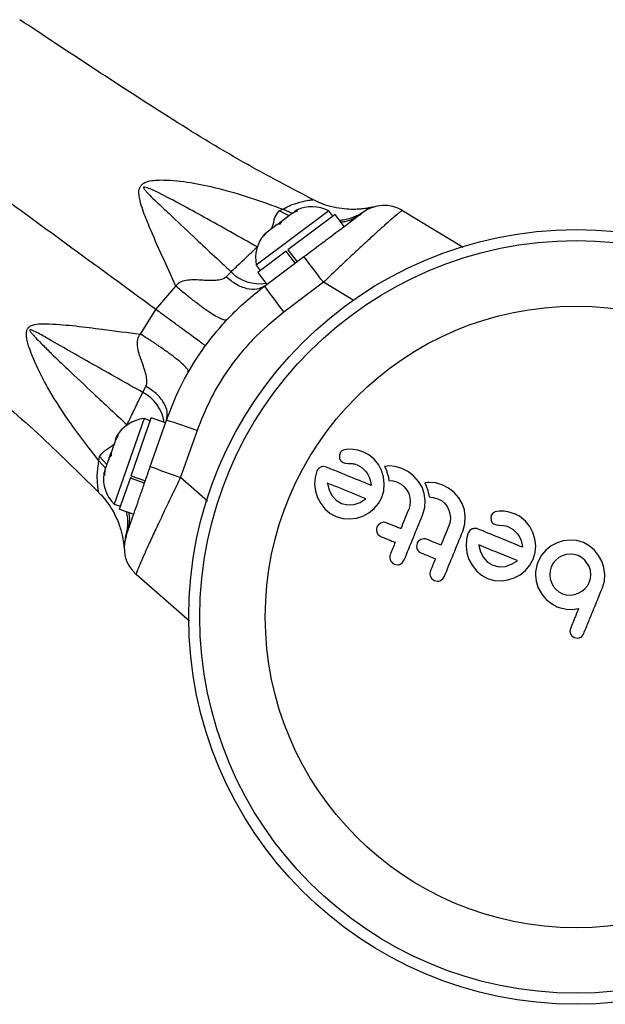
# Model space of a CAD drawing. Units: millimetres. Extents: x -571 to 76, y -416 to 78.
# Drawn here: x -397 to -393, y -276 to -269 of the extents above; entities that cross this region are included whole.
import ezdxf

# ---------------------------------------------------------------- set-up
doc = ezdxf.new("R2010")
doc.units = ezdxf.units.MM
doc.layers.add('CONTOUR', color=7, linetype='Continuous')

msp = doc.modelspace()

# ---------------------------------------------------------------- linework, layer by layer
at = {"layer": 'CONTOUR'}
for p, q in [((-395.4287, -270.6503), (-395.4284, -270.6503)), ((-394.9911, -270.6995), (-394.9885, -270.6987)), ((-395.3151, -270.7292), (-395.8256, -271.1112)), ((-395.6651, -270.7298), (-395.6387, -270.7171)), ((-395.5952, -270.7631), (-395.6651, -270.7298)), ((-395.5712, -270.7452), (-395.6484, -270.8029)), ((-395.5714, -270.7481), (-395.6387, -270.7171)), ((-395.2694, -270.7536), (-395.6024, -271.0027)), ((-395.5359, -270.7296), (-395.5712, -270.7452)), ((-395.5712, -270.7452), (-395.5541, -270.7324)), ((-395.542, -270.7233), (-395.5541, -270.7324)), ((-395.5541, -270.7324), (-395.5359, -270.7296)), ((-395.287, -270.7667), (-395.3151, -270.7292)), ((-395.2059, -270.8383), (-395.2694, -270.7536)), ((-394.796, -270.7269), (-394.3693, -270.9852)), ((-395.6785, -270.8255), (-395.7488, -270.8781)), ((-395.6785, -270.8255), (-395.6478, -270.8025)), ((-395.6603, -270.8227), (-395.6785, -270.8255)), ((-395.6484, -270.8029), (-395.6603, -270.8227)), ((-395.7488, -270.8781), (-395.7738, -270.9076)), ((-395.7738, -270.9076), (-395.7618, -270.8879)), ((-395.7488, -270.8781), (-395.7618, -270.8879)), ((-395.6163, -271.0132), (-395.8151, -271.1619)), ((-395.6163, -271.0132), (-395.6115, -271.0096)), ((-395.5529, -271.098), (-395.6163, -271.0132)), ((-395.6024, -271.0027), (-395.5389, -271.0875)), ((-395.8256, -271.1112), (-395.7975, -271.1488)), ((-395.7676, -271.2587), (-395.4903, -271.0511)), ((-396.0389, -271.1931), (-396.0036, -271.1579)), ((-395.8151, -271.1619), (-395.7516, -271.2467)), ((-395.3534, -271.2321), (-395.6326, -271.4423)), ((-395.1425, -271.3589), (-395.3534, -271.2321)), ((-396.5325, -271.4236), (-396.3916, -271.2591)), ((-396.6418, -271.5966), (-396.5325, -271.4236)), ((-396.6253, -272.0074), (-396.6028, -271.9634)), ((-396.6163, -272.192), (-396.8259, -272.7942)), ((-396.7068, -272.5947), (-396.5648, -272.1867)), ((-396.572, -272.2074), (-396.6163, -272.192)), ((-396.5721, -272.5298), (-396.4582, -272.2026)), ((-396.4648, -272.2215), (-396.5648, -272.1867)), ((-396.2424, -272.2757), (-396.3582, -272.6054)), ((-396.8179, -272.3435), (-396.8487, -272.4318)), ((-396.7974, -272.3107), (-396.8179, -272.3435)), ((-396.8179, -272.3435), (-396.8115, -272.325)), ((-396.8115, -272.325), (-396.7974, -272.3107)), ((-396.8077, -272.314), (-396.8115, -272.325)), ((-396.8611, -272.4674), (-396.8486, -272.4315)), ((-396.8487, -272.4318), (-396.8469, -272.4531)), ((-395.1815, -272.4078), (-395.2119, -272.414)), ((-395.1455, -272.4085), (-395.1815, -272.4078)), ((-395.1118, -272.4147), (-395.1455, -272.4085)), ((-395.0764, -272.4259), (-395.1118, -272.4147)), ((-395.0332, -272.4472), (-395.0764, -272.4259)), ((-396.9338, -272.4888), (-396.9297, -272.4596)), ((-396.8844, -272.5434), (-396.9338, -272.4888)), ((-396.8778, -272.5154), (-396.9297, -272.4596)), ((-396.8611, -272.4674), (-396.8911, -272.5536)), ((-396.8469, -272.4531), (-396.8611, -272.4674)), ((-395.2402, -272.4515), (-395.2388, -272.4724)), ((-395.2149, -272.5007), (-395.2007, -272.505)), ((-395.2007, -272.505), (-395.1781, -272.5071)), ((-394.9959, -272.4777), (-395.0332, -272.4472)), ((-394.9656, -272.5156), (-394.9959, -272.4777)), ((-396.8911, -272.5536), (-396.897, -272.5708)), ((-396.8953, -272.5921), (-396.897, -272.5708)), ((-396.8911, -272.5536), (-396.8953, -272.5921)), ((-395.3989, -272.5605), (-395.412, -272.6061)), ((-395.3305, -272.5341), (-395.3516, -272.5292)), ((-395.1781, -272.5071), (-395.1505, -272.5087)), ((-395.1505, -272.5087), (-395.1426, -272.5095)), ((-395.1426, -272.5095), (-395.1336, -272.5114)), ((-395.1336, -272.5114), (-395.1249, -272.514)), ((-395.1249, -272.514), (-395.115, -272.5177)), ((-395.115, -272.5177), (-395.0829, -272.5364)), ((-395.0829, -272.5364), (-395.0521, -272.5673)), ((-395.0521, -272.5673), (-395.0399, -272.5859)), ((-394.9436, -272.5573), (-394.9656, -272.5156)), ((-394.9297, -272.6026), (-394.9436, -272.5573)), ((-394.9049, -272.5261), (-394.9225, -272.5283)), ((-394.9225, -272.5283), (-394.9143, -272.5462)), ((-394.9143, -272.5462), (-394.9093, -272.558)), ((-394.9093, -272.558), (-394.9053, -272.5687)), ((-394.9053, -272.5687), (-394.9009, -272.5824)), ((-394.8915, -272.5253), (-394.9049, -272.5261)), ((-394.8468, -272.5291), (-394.8915, -272.5253)), ((-394.8003, -272.5429), (-394.8468, -272.5291)), ((-394.7544, -272.5666), (-394.8003, -272.5429)), ((-394.7152, -272.5968), (-394.7544, -272.5666)), ((-396.7888, -272.8304), (-396.7124, -272.6109)), ((-396.7101, -272.6043), (-396.7124, -272.6109)), ((-396.6124, -272.6457), (-396.7124, -272.6109)), ((-396.7068, -272.5947), (-396.6068, -272.6295)), ((-396.3582, -272.6054), (-396.169, -272.772)), ((-395.412, -272.6061), (-395.415, -272.6545)), ((-395.0399, -272.5859), (-395.0296, -272.6086)), ((-395.0296, -272.6086), (-395.0225, -272.6327)), ((-395.0225, -272.6327), (-395.0173, -272.662)), ((-394.9243, -272.6511), (-394.9297, -272.6026)), ((-394.9009, -272.5824), (-394.8973, -272.5959)), ((-394.8973, -272.5959), (-394.8941, -272.6119)), ((-394.8941, -272.6119), (-394.8919, -272.628)), ((-394.8919, -272.628), (-394.8624, -272.6308)), ((-394.8624, -272.6308), (-394.8314, -272.6401)), ((-394.8314, -272.6401), (-394.8052, -272.6542)), ((-394.6824, -272.6337), (-394.7152, -272.5968)), ((-394.6587, -272.6742), (-394.6824, -272.6337)), ((-394.6221, -272.6416), (-394.6396, -272.6439)), ((-394.6396, -272.6439), (-394.6314, -272.6617)), ((-394.6087, -272.6408), (-394.6221, -272.6416)), ((-394.5639, -272.6447), (-394.6087, -272.6408)), ((-394.5174, -272.6585), (-394.5639, -272.6447)), ((-395.415, -272.6545), (-395.4087, -272.7026)), ((-395.4087, -272.7026), (-395.3945, -272.7477)), ((-395.3257, -272.6458), (-395.3254, -272.6493)), ((-395.3254, -272.6493), (-395.3136, -272.6938)), ((-395.3136, -272.6938), (-395.293, -272.7337)), ((-394.9423, -272.747), (-394.9282, -272.6994)), ((-394.9282, -272.6994), (-394.9243, -272.6511)), ((-394.8052, -272.6542), (-394.7833, -272.6728)), ((-394.7833, -272.6728), (-394.7654, -272.6955)), ((-394.7654, -272.6955), (-394.7525, -272.7202)), ((-394.6435, -272.7187), (-394.6587, -272.6742)), ((-394.6314, -272.6617), (-394.6265, -272.6736)), ((-394.6265, -272.6736), (-394.6224, -272.6843)), ((-394.6224, -272.6843), (-394.618, -272.698)), ((-394.618, -272.698), (-394.6144, -272.7115)), ((-394.6144, -272.7115), (-394.6112, -272.7275)), ((-394.4715, -272.6822), (-394.5174, -272.6585)), ((-394.4323, -272.7123), (-394.4715, -272.6822)), ((-394.3995, -272.7492), (-394.4323, -272.7123)), ((-395.3945, -272.7477), (-395.3723, -272.7895)), ((-395.293, -272.7337), (-395.2634, -272.7665)), ((-395.2634, -272.7665), (-395.2258, -272.7889)), ((-395.1372, -272.7968), (-395.0949, -272.7823)), ((-395.0949, -272.7823), (-395.0583, -272.7595)), ((-395.0583, -272.7595), (-395.0555, -272.7571)), ((-394.9647, -272.789), (-394.9423, -272.747)), ((-394.7525, -272.7202), (-394.7446, -272.7469)), ((-394.7446, -272.7469), (-394.7418, -272.7752)), ((-394.7418, -272.7752), (-394.7445, -272.8034)), ((-394.6367, -272.768), (-394.6435, -272.7187)), ((-394.6399, -272.8177), (-394.6367, -272.768)), ((-394.6112, -272.7275), (-394.6091, -272.7436)), ((-394.6091, -272.7436), (-394.5796, -272.7463)), ((-394.5796, -272.7463), (-394.5485, -272.7557)), ((-394.5485, -272.7557), (-394.5223, -272.7697)), ((-394.5223, -272.7697), (-394.5004, -272.7884)), ((-394.3759, -272.7898), (-394.3995, -272.7492)), ((-396.8259, -272.7942), (-396.7816, -272.8096)), ((-396.7888, -272.8304), (-396.6888, -272.8652)), ((-395.3723, -272.7895), (-395.3423, -272.8278)), ((-395.3423, -272.8278), (-395.3056, -272.8595)), ((-395.2258, -272.7889), (-395.1814, -272.7997)), ((-395.1814, -272.7997), (-395.1372, -272.7968)), ((-395.0333, -272.8561), (-394.9957, -272.8258)), ((-394.9957, -272.8258), (-394.9647, -272.789)), ((-394.7445, -272.8034), (-394.7527, -272.8311)), ((-394.6549, -272.871), (-394.6399, -272.8177)), ((-394.5004, -272.7884), (-394.4826, -272.811)), ((-394.4826, -272.811), (-394.4697, -272.8357)), ((-394.4697, -272.8357), (-394.4618, -272.8625)), ((-394.3606, -272.8343), (-394.3759, -272.7898)), ((-394.3538, -272.8836), (-394.3606, -272.8343)), ((-394.1155, -272.8434), (-394.1458, -272.8495)), ((-394.0794, -272.844), (-394.1155, -272.8434)), ((-394.0458, -272.8503), (-394.0794, -272.844)), ((-394.0103, -272.8614), (-394.0458, -272.8503)), ((-395.3056, -272.8595), (-395.2639, -272.8821)), ((-395.2639, -272.8821), (-395.2164, -272.8958)), ((-395.2164, -272.8958), (-395.1685, -272.8988)), ((-395.1685, -272.8988), (-395.1206, -272.8924)), ((-395.1206, -272.8924), (-395.0752, -272.8782)), ((-395.0752, -272.8782), (-395.0333, -272.8561)), ((-394.9288, -272.9221), (-394.9489, -272.9271)), ((-394.4616, -272.919), (-394.4699, -272.9466)), ((-394.4618, -272.8625), (-394.459, -272.8907)), ((-394.459, -272.8907), (-394.4616, -272.919)), ((-394.3571, -272.9332), (-394.3538, -272.8836)), ((-394.1694, -272.8702), (-394.1741, -272.8871)), ((-394.1741, -272.8871), (-394.1727, -272.9079)), ((-394.1594, -272.8574), (-394.1694, -272.8702)), ((-393.8995, -272.9512), (-393.9298, -272.9133)), ((-394.9766, -272.9549), (-394.9803, -272.9736)), ((-394.9803, -272.9736), (-394.977, -272.9933)), ((-394.9489, -272.9271), (-394.966, -272.939)), ((-394.372, -272.9866), (-394.3571, -272.9332)), ((-394.3054, -272.9687), (-394.3223, -272.9802)), ((-394.1488, -272.9363), (-394.1346, -272.9406)), ((-394.1346, -272.9406), (-394.112, -272.9427)), ((-394.112, -272.9427), (-394.0844, -272.9442)), ((-394.0844, -272.9442), (-394.0691, -272.9466)), ((-394.0691, -272.9466), (-394.0489, -272.9533)), ((-394.0489, -272.9533), (-394.0168, -272.972)), ((-394.0168, -272.972), (-393.986, -273.0029)), ((-393.8775, -272.9929), (-393.8995, -272.9512)), ((-394.666, -273.0427), (-394.6832, -273.0547)), ((-394.6459, -273.0377), (-394.666, -273.0427)), ((-394.3459, -273.0417), (-394.349, -273.09)), ((-394.3328, -272.996), (-394.3459, -273.0417)), ((-393.986, -273.0029), (-393.9739, -273.0214)), ((-393.9739, -273.0214), (-393.9636, -273.0442)), ((-393.9636, -273.0442), (-393.9564, -273.0682)), ((-393.8637, -273.0382), (-393.8775, -272.9929)), ((-393.8582, -273.0867), (-393.8637, -273.0382)), ((-393.6638, -273.0526), (-393.7082, -273.0664)), ((-393.6166, -273.0473), (-393.6638, -273.0526)), ((-393.5692, -273.0512), (-393.6166, -273.0473)), ((-393.5227, -273.0649), (-393.5692, -273.0512)), ((-394.6937, -273.0705), (-394.6975, -273.0891)), ((-394.6975, -273.0891), (-394.6942, -273.1089)), ((-394.349, -273.09), (-394.3427, -273.1382)), ((-394.2597, -273.0814), (-394.2593, -273.0848)), ((-394.2593, -273.0848), (-394.2475, -273.1295)), ((-394.2475, -273.1295), (-394.2269, -273.1693)), ((-393.9564, -273.0682), (-393.9513, -273.0976)), ((-393.8622, -273.135), (-393.8582, -273.0867)), ((-393.7864, -273.1182), (-393.8171, -273.1547)), ((-393.7491, -273.0883), (-393.7864, -273.1182)), ((-393.7082, -273.0664), (-393.7491, -273.0883)), ((-393.4809, -273.0874), (-393.5227, -273.0649)), ((-393.4448, -273.118), (-393.4809, -273.0874)), ((-393.4152, -273.1551), (-393.4448, -273.118)), ((-394.7958, -273.2055), (-394.7839, -273.187)), ((-394.3427, -273.1382), (-394.3284, -273.1833)), ((-394.3284, -273.1833), (-394.3062, -273.2251)), ((-394.2269, -273.1693), (-394.1973, -273.2021)), ((-394.0286, -273.2178), (-393.9922, -273.1951)), ((-393.9922, -273.1951), (-393.9894, -273.1927)), ((-393.9894, -273.1927), (-393.9888, -273.1921)), ((-393.8987, -273.2246), (-393.8762, -273.1826)), ((-393.8762, -273.1826), (-393.8622, -273.135)), ((-393.8404, -273.1983), (-393.8495, -273.2238)), ((-393.8171, -273.1547), (-393.8404, -273.1983)), ((-393.717, -273.1878), (-393.7352, -273.2096)), ((-393.6951, -273.1703), (-393.717, -273.1878)), ((-393.6708, -273.1573), (-393.6951, -273.1703)), ((-393.6446, -273.1491), (-393.6708, -273.1573)), ((-393.6161, -273.1459), (-393.6446, -273.1491)), ((-393.5874, -273.1482), (-393.6161, -273.1459)), ((-393.56, -273.1563), (-393.5874, -273.1482)), ((-393.5347, -273.1698), (-393.56, -273.1563)), ((-393.5131, -273.188), (-393.5347, -273.1698)), ((-393.482, -273.2344), (-393.5131, -273.188)), ((-393.3926, -273.1964), (-393.4152, -273.1551)), ((-393.3779, -273.2411), (-393.3926, -273.1964)), ((-394.853, -273.2175), (-394.832, -273.2215)), ((-394.3062, -273.2251), (-394.2762, -273.2633)), ((-394.2762, -273.2633), (-394.2395, -273.2951)), ((-394.1973, -273.2021), (-394.1598, -273.2245)), ((-394.1598, -273.2245), (-394.1154, -273.2353)), ((-394.1154, -273.2353), (-394.0711, -273.2324)), ((-394.0711, -273.2324), (-394.0286, -273.2178)), ((-393.9672, -273.2916), (-393.9296, -273.2614)), ((-393.9296, -273.2614), (-393.8987, -273.2246)), ((-393.8556, -273.2473), (-393.8593, -273.2712)), ((-393.8495, -273.2238), (-393.8556, -273.2473)), ((-393.7571, -273.2631), (-393.7595, -273.2918)), ((-393.749, -273.2357), (-393.7571, -273.2631)), ((-393.7352, -273.2096), (-393.749, -273.2357)), ((-393.4735, -273.2609), (-393.482, -273.2344)), ((-393.47, -273.2887), (-393.4735, -273.2609)), ((-393.3716, -273.2887), (-393.3779, -273.2411)), ((-396.296, -273.6177), (-396.6709, -273.2896)), ((-394.5701, -273.3331), (-394.5491, -273.3371)), ((-394.5293, -273.3328), (-394.5129, -273.321)), ((-394.5129, -273.321), (-394.5011, -273.3025)), ((-394.2395, -273.2951), (-394.1978, -273.3177)), ((-394.1978, -273.3177), (-394.1503, -273.3314)), ((-394.1503, -273.3314), (-394.1024, -273.3344)), ((-394.1024, -273.3344), (-394.0545, -273.328)), ((-394.0545, -273.328), (-394.0092, -273.3138)), ((-394.0092, -273.3138), (-393.9672, -273.2916)), ((-393.8593, -273.2712), (-393.8602, -273.2936)), ((-393.8602, -273.2936), (-393.8552, -273.3376)), ((-393.8552, -273.3376), (-393.8407, -273.3853)), ((-393.7595, -273.2918), (-393.7562, -273.3201)), ((-393.7562, -273.3201), (-393.7481, -273.3465)), ((-393.4806, -273.3453), (-393.4722, -273.3168)), ((-393.4722, -273.3168), (-393.47, -273.2887)), ((-393.3883, -273.383), (-393.3749, -273.3365)), ((-393.3749, -273.3365), (-393.3716, -273.2887)), ((-393.8407, -273.3853), (-393.8403, -273.3844)), ((-393.8403, -273.3844), (-393.8152, -273.4285)), ((-393.7481, -273.3465), (-393.7351, -273.3707)), ((-393.7351, -273.3707), (-393.717, -273.3929)), ((-393.717, -273.3929), (-393.6949, -273.4113)), ((-393.5335, -273.408), (-393.5115, -273.3903)), ((-393.5115, -273.3903), (-393.4934, -273.3689)), ((-393.4934, -273.3689), (-393.4806, -273.3453)), ((-393.8152, -273.4285), (-393.7845, -273.4648)), ((-393.7845, -273.4648), (-393.7475, -273.4946)), ((-393.6949, -273.4113), (-393.6697, -273.4247)), ((-393.6697, -273.4247), (-393.642, -273.4327)), ((-393.642, -273.4327), (-393.6138, -273.4345)), ((-393.6138, -273.4345), (-393.5857, -273.4306)), ((-393.5857, -273.4306), (-393.5586, -273.4217)), ((-393.5586, -273.4217), (-393.5335, -273.408)), ((-393.7475, -273.4946), (-393.7061, -273.5164)), ((-393.7061, -273.5164), (-393.6929, -273.5213)), ((-393.6929, -273.5213), (-393.6766, -273.526)), ((-393.6766, -273.526), (-393.6602, -273.5298)), ((-393.6602, -273.5298), (-393.6407, -273.5334)), ((-393.6407, -273.5334), (-393.6013, -273.5356)), ((-393.6013, -273.5356), (-393.556, -273.5299)), ((-393.6124, -273.6678), (-393.6171, -273.6888)), ((-393.6043, -273.7212), (-393.5867, -273.7327)), ((-393.5867, -273.7327), (-393.5656, -273.7371)), ((-393.5316, -273.7231), (-393.52, -273.7053))]:
    msp.add_line(p, q, dxfattribs=at)
for radius in [2.7279, 2.6499, 2.1889]:
    msp.add_circle((-393.5733, -273.5886), radius, dxfattribs=at)
for centre, radius, start, end in [((-395.4344, -270.9533), 0.2539, 61.98086, 115.06913), ((-394.9255, -270.9408), 0.25, 58.8102, 126.8102), ((-395.5769, -271.06), 0.2539, 138.55128, 191.63954), ((-404.6208, -278.101), 11.5355, 36.54539, 37.67236), ((-395.8033, -270.9615), 0.2805, 224.44336, 279.32256), ((-390.0714, -267.2134), 6.9864, 215.38167, 217.25043), ((-396.7518, -272.2573), 0.2801, 8.04541, 63.14646), ((-396.5899, -272.4446), 0.2539, 95.98086, 149.06913), ((-398.5894, -278.8561), 6.9864, 70.36997, 72.23874), ((-392.6169, -261.6935), 11.5355, 249.94805, 251.07502), ((-396.6483, -272.6126), 0.2539, 172.55128, 225.63954), ((-396.5063, -273.1014), 0.25, 160.8102, 228.8102)]:
    msp.add_arc(centre, radius, start, end, dxfattribs=at)
for points, knots in [([(-395.4279, -270.6494), (-395.6035, -270.5571), (-395.9605, -270.3696), (-396.6464, -269.9424), (-397.1543, -269.6059), (-397.4914, -269.3826)], [0, 0, 0, 0, 0.245454, 0.499261, 1, 1, 1, 1]), ([(-396.5325, -271.4236), (-396.6309, -271.3517), (-396.8278, -271.2076), (-397.1322, -270.985), (-397.4523, -270.7507), (-397.7858, -270.5067), (-398.018, -270.3368), (-398.134, -270.252)], [0, 0, 0, 0, 0.189717, 0.379876, 0.568513, 0.784509, 1, 1, 1, 1]), ([(-396.3916, -271.2591), (-396.4236, -271.189), (-396.4872, -271.0494), (-396.5673, -270.8707), (-396.6199, -270.7395), (-396.6434, -270.6649), (-396.6519, -270.6199), (-396.6526, -270.591), (-396.6492, -270.573), (-396.6446, -270.5612), (-396.6398, -270.553), (-396.6341, -270.546), (-396.6267, -270.5391), (-396.6124, -270.5294), (-396.5818, -270.518), (-396.5353, -270.5115), (-396.435, -270.5109), (-396.2886, -270.526), (-396.0844, -270.5704), (-395.8675, -270.6336), (-395.715, -270.6893), (-395.6387, -270.7171)], [0, 0, 0, 0, 0.129687, 0.258047, 0.327543, 0.366968, 0.390879, 0.406536, 0.417736, 0.423827, 0.429794, 0.435122, 0.440208, 0.448132, 0.466066, 0.496638, 0.527363, 0.6332, 0.739259, 0.869595, 1, 1, 1, 1]), ([(-395.8187, -270.9827), (-395.944, -270.9123), (-396.1736, -270.7833), (-396.4306, -270.6426), (-396.5703, -270.5738), (-396.6059, -270.5617), (-396.6146, -270.5608), (-396.6176, -270.5615), (-396.6187, -270.5625), (-396.6193, -270.5635), (-396.6195, -270.5647), (-396.6193, -270.5668), (-396.6175, -270.5714), (-396.6113, -270.5804), (-396.5973, -270.5966), (-396.5696, -270.6251), (-396.516, -270.6769), (-396.4124, -270.7741), (-396.2363, -270.9393), (-396.0913, -271.0756), (-396.0036, -271.1579)], [0, 0, 0, 0, 0.241576, 0.442843, 0.492504, 0.502773, 0.505848, 0.507307, 0.508125, 0.508624, 0.509637, 0.510302, 0.512598, 0.518491, 0.529429, 0.5495, 0.586595, 0.656832, 0.79246, 1, 1, 1, 1]), ([(-395.6387, -270.7171), (-395.6366, -270.7159), (-395.6016, -270.6956), (-395.5343, -270.6698), (-395.472, -270.6565), (-395.4399, -270.6514), (-395.4286, -270.6502), (-395.4287, -270.6503), (-395.4287, -270.6503)], [0, 0, 0, 0, 0.01827, 0.307211, 0.602775, 0.758311, 0.915412, 1, 1, 1, 1]), ([(-395.0046, -270.7024), (-395.005, -270.7025), (-395.0071, -270.703), (-395.0142, -270.7047), (-395.0256, -270.707), (-395.04, -270.7097), (-395.0585, -270.7126), (-395.0836, -270.7157), (-395.1173, -270.7182), (-395.165, -270.7188), (-395.2284, -270.7141), (-395.3003, -270.7), (-395.3691, -270.6783), (-395.4096, -270.6585), (-395.4283, -270.6493)], [0, 0, 0, 0, 0.028701, 0.137652, 0.215543, 0.267929, 0.310501, 0.356821, 0.417586, 0.495982, 0.614286, 0.75855, 0.888424, 1, 1, 1, 1]), ([(-395.0208, -270.7063), (-395.0194, -270.706), (-395.017, -270.7054), (-395.005, -270.703), (-394.9934, -270.6999), (-394.9885, -270.6987)], [0, 0, 0, 0, 0.438152, 0.763567, 1, 1, 1, 1]), ([(-395.7202, -270.8567), (-395.7182, -270.8523), (-395.7048, -270.8234), (-395.6987, -270.7734), (-395.6762, -270.7441), (-395.6651, -270.7298)], [0, 0, 0, 0, 0.083377, 0.551745, 1, 1, 1, 1]), ([(-395.4903, -271.0511), (-395.4505, -271.0213), (-395.3883, -270.9748), (-395.3086, -270.9152), (-395.232, -270.8578), (-395.1524, -270.7982), (-395.0877, -270.7498), (-395.0795, -270.7437), (-395.0753, -270.7406)], [0, 0, 0, 0, 0.189114, 0.29556, 0.401974, 0.602825, 0.801387, 1, 1, 1, 1]), ([(-394.796, -270.7269), (-394.7983, -270.7276), (-394.8029, -270.7291), (-394.8269, -270.7477), (-394.863, -270.7782), (-394.9109, -270.8203), (-394.9696, -270.8731), (-395.0379, -270.9356), (-395.1149, -271.0069), (-395.1953, -271.0821), (-395.2754, -271.1578), (-395.3274, -271.2073), (-395.3534, -271.2321)], [0, 0, 0, 0, 0.100988, 0.201974, 0.302612, 0.403257, 0.503988, 0.604732, 0.709778, 0.814839, 0.907417, 1, 1, 1, 1]), ([(-395.0619, -270.7312), (-395.1033, -270.756), (-395.158, -270.7886), (-395.2223, -270.7943), (-395.2378, -270.7957)], [0, 0, 0, 0, 0.758378, 1, 1, 1, 1]), ([(-395.0753, -270.7406), (-395.1152, -270.7688), (-395.1617, -270.8018), (-395.2193, -270.8086), (-395.2274, -270.8096)], [0, 0, 0, 0, 0.858081, 1, 1, 1, 1]), ([(-395.0418, -270.7159), (-395.0383, -270.714), (-395.028, -270.7084), (-395.0198, -270.7061), (-395.0206, -270.7062), (-395.0208, -270.7063)], [0, 0, 0, 0, 0.250434, 0.734583, 1, 1, 1, 1]), ([(-396.0036, -271.1579), (-395.9802, -271.1358), (-395.9329, -271.091), (-395.8681, -271.0296), (-395.8287, -270.9922), (-395.8187, -270.9827)], [0, 0, 0, 0, 0.420242, 0.852626, 1, 1, 1, 1]), ([(-398.7681, -271.1276), (-398.4532, -271.3813), (-397.9787, -271.7635), (-397.364, -272.2879), (-397.0771, -272.5714), (-396.9361, -272.7108)], [0, 0, 0, 0, 0.500727, 0.754542, 1, 1, 1, 1]), ([(-396.3916, -271.2591), (-396.3875, -271.2535), (-396.3793, -271.2424), (-396.3555, -271.2261), (-396.3004, -271.2105), (-396.2154, -271.2141), (-396.1306, -271.2194), (-396.076, -271.2125), (-396.0518, -271.2035), (-396.0432, -271.1965), (-396.0389, -271.1931)], [0, 0, 0, 0, 0.055109, 0.109179, 0.224948, 0.497984, 0.773247, 0.891581, 0.946148, 1, 1, 1, 1]), ([(-395.7676, -271.2587), (-395.7846, -271.2678), (-395.8194, -271.2866), (-395.8901, -271.281), (-395.9667, -271.251), (-396.0152, -271.2121), (-396.0389, -271.1931)], [0, 0, 0, 0, 0.24376, 0.5, 0.75624, 1, 1, 1, 1]), ([(-396.4582, -272.2026), (-396.4275, -272.1237), (-396.3654, -271.9644), (-396.2498, -271.769), (-396.1336, -271.61), (-396.0232, -271.4834), (-395.902, -271.3645), (-395.8124, -271.2939), (-395.7676, -271.2587)], [0, 0, 0, 0, 0.214012, 0.431576, 0.571648, 0.711719, 0.85586, 1, 1, 1, 1]), ([(-396.0302, -271.4941), (-396.0339, -271.496), (-396.0414, -271.5), (-396.0659, -271.4934), (-396.1007, -271.4769), (-396.1459, -271.4495), (-396.1997, -271.4124), (-396.2602, -271.3671), (-396.3244, -271.316), (-396.3695, -271.2778), (-396.3916, -271.2591)], [0, 0, 0, 0, 0.1196904, 0.2438188, 0.3710928, 0.5, 0.6289072, 0.7561812, 0.8803096, 1, 1, 1, 1]), ([(-396.1838, -271.6796), (-396.1849, -271.6787), (-396.1871, -271.677), (-396.2055, -271.6634), (-396.2357, -271.6412), (-396.2783, -271.6099), (-396.3315, -271.5709), (-396.3933, -271.5256), (-396.4605, -271.4764), (-396.5088, -271.441), (-396.5325, -271.4236)], [0, 0, 0, 0, 0.1195723, 0.2436787, 0.3710032, 0.5, 0.6289968, 0.7563213, 0.8804277, 1, 1, 1, 1]), ([(-395.6326, -271.4423), (-395.708, -271.5048), (-395.861, -271.6317), (-396.0305, -271.848), (-396.1594, -272.0644), (-396.2146, -272.2049), (-396.2424, -272.2757)], [0, 0, 0, 0, 0.280118, 0.568214, 0.782361, 1, 1, 1, 1]), ([(-396.9338, -272.4888), (-397.01, -272.3905), (-397.1405, -272.2222), (-397.2836, -271.9971), (-397.3641, -271.842), (-397.4074, -271.7416), (-397.4295, -271.679), (-397.4405, -271.6366), (-397.4453, -271.6036), (-397.4445, -271.5801), (-397.4391, -271.5647), (-397.4353, -271.5575), (-397.4308, -271.5516), (-397.4244, -271.5452), (-397.4099, -271.5355), (-397.3627, -271.5218), (-397.2542, -271.5246), (-397.0961, -271.5382), (-396.8824, -271.5665), (-396.7314, -271.5854), (-396.6418, -271.5966)], [0, 0, 0, 0, 0.191424, 0.327322, 0.416659, 0.466484, 0.5003, 0.522079, 0.53662, 0.554661, 0.560584, 0.564705, 0.568909, 0.573608, 0.580603, 0.599211, 0.656014, 0.755286, 0.854643, 1, 1, 1, 1]), ([(-396.6253, -272.0074), (-396.743, -271.9411), (-396.9699, -271.8134), (-397.2252, -271.6666), (-397.3693, -271.5851), (-397.4063, -271.5679), (-397.4159, -271.5658), (-397.4185, -271.566), (-397.4195, -271.5664), (-397.4201, -271.5668), (-397.4206, -271.5676), (-397.4208, -271.5684), (-397.4207, -271.5703), (-397.4178, -271.5777), (-397.4086, -271.5892), (-397.3927, -271.6079), (-397.3674, -271.635), (-397.3245, -271.6787), (-397.2524, -271.7496), (-397.1322, -271.8647), (-396.9548, -272.0311), (-396.8146, -272.1621), (-396.7358, -272.2357)], [0, 0, 0, 0, 0.219983, 0.423889, 0.474795, 0.486982, 0.489975, 0.49104, 0.491379, 0.491946, 0.492379, 0.493069, 0.493436, 0.495501, 0.505767, 0.516558, 0.534571, 0.564476, 0.61386, 0.695075, 0.828828, 1, 1, 1, 1]), ([(-396.6028, -271.9634), (-396.6008, -271.9581), (-396.5966, -271.9474), (-396.595, -271.921), (-396.6044, -271.8655), (-396.6347, -271.7837), (-396.6628, -271.7012), (-396.6635, -271.6424), (-396.6545, -271.6139), (-396.6461, -271.6024), (-396.6418, -271.5966)], [0, 0, 0, 0, 0.054176, 0.109019, 0.227436, 0.501511, 0.773863, 0.890017, 0.944495, 1, 1, 1, 1]), ([(-396.305, -271.8664), (-396.3045, -271.8627), (-396.3033, -271.8551), (-396.3176, -271.8347), (-396.3444, -271.8074), (-396.3847, -271.7731), (-396.4368, -271.7334), (-396.4987, -271.6896), (-396.5671, -271.6438), (-396.6172, -271.6121), (-396.6418, -271.5966)], [0, 0, 0, 0, 0.119664, 0.243787, 0.371073, 0.5, 0.628927, 0.756213, 0.880336, 1, 1, 1, 1]), ([(-396.7358, -272.2357), (-396.7187, -272.2004), (-396.684, -272.1288), (-396.6482, -272.0548), (-396.6297, -272.0166), (-396.6253, -272.0074)], [0, 0, 0, 0, 0.425042, 0.862454, 1, 1, 1, 1]), ([(-396.4582, -272.2026), (-396.4546, -272.1836), (-396.4472, -272.1447), (-396.4739, -272.0788), (-396.5257, -272.0147), (-396.5776, -271.9803), (-396.6028, -271.9634)], [0, 0, 0, 0, 0.243754, 0.5, 0.756246, 1, 1, 1, 1]), ([(-396.9297, -272.4596), (-396.9194, -272.4449), (-396.8982, -272.4149), (-396.8533, -272.3935), (-396.8301, -272.3723), (-396.8269, -272.3694)], [0, 0, 0, 0, 0.45027, 0.924778, 1, 1, 1, 1]), ([(-395.2354, -272.4347), (-395.2373, -272.4392), (-395.2395, -272.4447), (-395.2401, -272.4505), (-395.2402, -272.4515)], [0, 0, 0, 0, 0.81864, 1, 1, 1, 1]), ([(-395.2255, -272.4218), (-395.2285, -272.4248), (-395.2323, -272.4287), (-395.2349, -272.4336), (-395.2354, -272.4347)], [0, 0, 0, 0, 0.771049, 1, 1, 1, 1]), ([(-395.2119, -272.414), (-395.2157, -272.4156), (-395.2205, -272.4176), (-395.2246, -272.421), (-395.2255, -272.4218)], [0, 0, 0, 0, 0.783779, 1, 1, 1, 1]), ([(-396.9354, -272.7101), (-396.9353, -272.7103), (-396.935, -272.7115), (-396.9371, -272.6991), (-396.9417, -272.6637), (-396.9487, -272.5925), (-396.9388, -272.5236), (-396.9338, -272.4888)], [0, 0, 0, 0, 0.045762, 0.207256, 0.444596, 0.71956, 1, 1, 1, 1]), ([(-395.2388, -272.4724), (-395.2372, -272.477), (-395.2352, -272.4832), (-395.2313, -272.488), (-395.2304, -272.4892)], [0, 0, 0, 0, 0.760588, 1, 1, 1, 1]), ([(-395.2304, -272.4892), (-395.2265, -272.493), (-395.2218, -272.4975), (-395.2159, -272.5003), (-395.2149, -272.5007)], [0, 0, 0, 0, 0.825853, 1, 1, 1, 1]), ([(-396.7424, -273.0192), (-396.7421, -273.0182), (-396.7413, -273.0161), (-396.7348, -272.9973), (-396.7236, -272.9651), (-396.7073, -272.9184), (-396.6863, -272.8579), (-396.6612, -272.7858), (-396.6329, -272.7046), (-396.6029, -272.6183), (-396.5823, -272.5593), (-396.5721, -272.5298)], [0, 0, 0, 0, 0.09124, 0.195028, 0.298824, 0.411155, 0.523526, 0.642778, 0.762083, 0.881025, 1, 1, 1, 1]), ([(-395.3884, -272.5446), (-395.3915, -272.5482), (-395.3957, -272.5531), (-395.3982, -272.5589), (-395.3989, -272.5605)], [0, 0, 0, 0, 0.7393175, 1, 1, 1, 1]), ([(-395.3714, -272.5331), (-395.3765, -272.5358), (-395.3826, -272.539), (-395.3876, -272.5439), (-395.3884, -272.5446)], [0, 0, 0, 0, 0.842035, 1, 1, 1, 1]), ([(-395.3516, -272.5292), (-395.3569, -272.5295), (-395.3636, -272.5299), (-395.3701, -272.5326), (-395.3714, -272.5331)], [0, 0, 0, 0, 0.787974, 1, 1, 1, 1]), ([(-395.0173, -272.662), (-395.0539, -272.6471), (-395.1603, -272.6036), (-395.2631, -272.5616), (-395.3305, -272.5341)], [0, 0, 0, 0, 0.344072, 1, 1, 1, 1]), ([(-396.3582, -272.6054), (-396.378, -272.6461), (-396.4176, -272.7274), (-396.4747, -272.8465), (-396.5279, -272.9587), (-396.5746, -273.059), (-396.613, -273.1435), (-396.6419, -273.2092), (-396.661, -273.2553), (-396.6712, -273.2831), (-396.671, -273.2875), (-396.6709, -273.2896)], [0, 0, 0, 0, 0.1166386, 0.2332615, 0.3517491, 0.4702118, 0.5834067, 0.6965838, 0.8019747, 0.9073618, 1, 1, 1, 1]), ([(-396.9364, -272.7111), (-396.9296, -272.7177), (-396.9071, -272.7394), (-396.8751, -272.7803), (-396.8412, -272.8314), (-396.8146, -272.8818), (-396.7945, -272.9296), (-396.7801, -272.9731), (-396.7705, -273.0103), (-396.7648, -273.0387), (-396.7618, -273.0576), (-396.7604, -273.0677), (-396.7598, -273.0726), (-396.7593, -273.0764), (-396.7588, -273.081), (-396.7582, -273.0866), (-396.7576, -273.0934), (-396.7574, -273.0964), (-396.7573, -273.098)], [0, 0, 0, 0, 0.047966, 0.157817, 0.261392, 0.357755, 0.445647, 0.523415, 0.588972, 0.639558, 0.670247, 0.68565, 0.695928, 0.707972, 0.729114, 0.778662, 0.87321, 1, 1, 1, 1]), ([(-395.0549, -272.7565), (-395.0848, -272.7443), (-395.1765, -272.7068), (-395.2657, -272.6704), (-395.3257, -272.6458)], [0, 0, 0, 0, 0.325998, 1, 1, 1, 1]), ([(-395.0555, -272.7571), (-395.0554, -272.7571), (-395.0552, -272.7569), (-395.055, -272.7567), (-395.0549, -272.7565)], [0, 0, 0, 0, 0.1476194, 1, 1, 1, 1]), ([(-396.7473, -273.035), (-396.7363, -272.9879), (-396.7217, -272.926), (-396.7355, -272.8629), (-396.7389, -272.8477)], [0, 0, 0, 0, 0.759229, 1, 1, 1, 1]), ([(-394.7527, -272.8311), (-394.7624, -272.8547), (-394.7809, -272.9001), (-394.7995, -272.9455), (-394.8083, -272.9671)], [0, 0, 0, 0, 0.5224059, 1, 1, 1, 1]), ([(-394.1458, -272.8495), (-394.1498, -272.8513), (-394.1547, -272.8534), (-394.1587, -272.8568), (-394.1594, -272.8574)], [0, 0, 0, 0, 0.826175, 1, 1, 1, 1]), ([(-396.7424, -273.0192), (-396.7275, -272.9726), (-396.7102, -272.9184), (-396.7209, -272.8614), (-396.7224, -272.8535)], [0, 0, 0, 0, 0.860011, 1, 1, 1, 1]), ([(-394.9111, -272.9251), (-394.9158, -272.9237), (-394.9216, -272.9219), (-394.9276, -272.9221), (-394.9288, -272.9221)], [0, 0, 0, 0, 0.809019, 1, 1, 1, 1]), ([(-394.7839, -273.187), (-394.7626, -273.1346), (-394.7195, -273.0293), (-394.6765, -272.924), (-394.6549, -272.871)], [0, 0, 0, 0, 0.496662, 1, 1, 1, 1]), ([(-394.1727, -272.9079), (-394.1713, -272.9123), (-394.1693, -272.9184), (-394.1654, -272.9233), (-394.1643, -272.9247)], [0, 0, 0, 0, 0.720537, 1, 1, 1, 1]), ([(-393.9298, -272.9133), (-393.9482, -272.8974), (-393.9728, -272.8761), (-394.0028, -272.8644), (-394.0103, -272.8614)], [0, 0, 0, 0, 0.748783, 1, 1, 1, 1]), ([(-394.966, -272.939), (-394.9694, -272.943), (-394.9735, -272.9479), (-394.9761, -272.9537), (-394.9766, -272.9549)], [0, 0, 0, 0, 0.8020121, 1, 1, 1, 1]), ([(-394.8083, -272.9671), (-394.8183, -272.963), (-394.8528, -272.949), (-394.8869, -272.935), (-394.9111, -272.9251)], [0, 0, 0, 0, 0.290987, 1, 1, 1, 1]), ([(-394.4699, -272.9466), (-394.4793, -272.9697), (-394.4978, -273.015), (-394.5163, -273.0604), (-394.5255, -273.0827)], [0, 0, 0, 0, 0.508908, 1, 1, 1, 1]), ([(-394.5011, -273.3025), (-394.4796, -273.2499), (-394.4366, -273.1446), (-394.3936, -273.0393), (-394.372, -272.9866)], [0, 0, 0, 0, 0.499063, 1, 1, 1, 1]), ([(-394.3223, -272.9802), (-394.3257, -272.9843), (-394.3299, -272.9892), (-394.3324, -272.995), (-394.3328, -272.996)], [0, 0, 0, 0, 0.825184, 1, 1, 1, 1]), ([(-394.2855, -272.9647), (-394.2907, -272.9651), (-394.2976, -272.9655), (-394.3039, -272.9681), (-394.3054, -272.9687)], [0, 0, 0, 0, 0.762658, 1, 1, 1, 1]), ([(-394.2645, -272.9696), (-394.2702, -272.9676), (-394.277, -272.9651), (-394.2843, -272.9648), (-394.2855, -272.9647)], [0, 0, 0, 0, 0.830062, 1, 1, 1, 1]), ([(-393.9513, -273.0976), (-394.0044, -273.0759), (-394.1093, -273.033), (-394.2132, -272.9906), (-394.2645, -272.9696)], [0, 0, 0, 0, 0.506257, 1, 1, 1, 1]), ([(-394.1643, -272.9247), (-394.1609, -272.9282), (-394.1562, -272.9328), (-394.1503, -272.9356), (-394.1488, -272.9363)], [0, 0, 0, 0, 0.744484, 1, 1, 1, 1]), ([(-394.977, -272.9933), (-394.9746, -272.9983), (-394.9697, -273.0084), (-394.9593, -273.0169), (-394.9524, -273.0201), (-394.9503, -273.0211)], [0, 0, 0, 0, 0.413776, 0.827157, 1, 1, 1, 1]), ([(-394.9503, -273.0211), (-394.9262, -273.0309), (-394.892, -273.0449), (-394.8576, -273.059), (-394.8475, -273.0631)], [0, 0, 0, 0, 0.70699, 1, 1, 1, 1]), ([(-394.6832, -273.0547), (-394.6866, -273.0587), (-394.6908, -273.0636), (-394.6933, -273.0694), (-394.6937, -273.0705)], [0, 0, 0, 0, 0.820527, 1, 1, 1, 1]), ([(-394.6282, -273.0407), (-394.6328, -273.0393), (-394.6386, -273.0375), (-394.6446, -273.0377), (-394.6459, -273.0377)], [0, 0, 0, 0, 0.791674, 1, 1, 1, 1]), ([(-394.5255, -273.0827), (-394.5403, -273.0766), (-394.5747, -273.0626), (-394.6088, -273.0486), (-394.6282, -273.0407)], [0, 0, 0, 0, 0.431607, 1, 1, 1, 1]), ([(-396.7589, -273.08), (-396.7587, -273.0821), (-396.758, -273.0889), (-396.7577, -273.0931), (-396.7575, -273.096)], [0, 0, 0, 0, 0.307485, 1, 1, 1, 1]), ([(-394.8475, -273.0631), (-394.8531, -273.0768), (-394.8646, -273.1048), (-394.876, -273.1328), (-394.8818, -273.147)], [0, 0, 0, 0, 0.491937, 1, 1, 1, 1]), ([(-394.6942, -273.1089), (-394.6918, -273.1139), (-394.687, -273.1237), (-394.6766, -273.1324), (-394.6696, -273.1357), (-394.6675, -273.1367)], [0, 0, 0, 0, 0.409722, 0.819316, 1, 1, 1, 1]), ([(-393.9888, -273.1921), (-394.0349, -273.1733), (-394.1256, -273.1362), (-394.2155, -273.0995), (-394.2597, -273.0814)], [0, 0, 0, 0, 0.508367, 1, 1, 1, 1]), ([(-394.8818, -273.147), (-394.8835, -273.1527), (-394.887, -273.1641), (-394.8854, -273.1787), (-394.8826, -273.1864), (-394.8818, -273.1887)], [0, 0, 0, 0, 0.4136, 0.827138, 1, 1, 1, 1]), ([(-394.8818, -273.1887), (-394.8789, -273.194), (-394.8732, -273.2048), (-394.8619, -273.2135), (-394.8547, -273.2167), (-394.853, -273.2175)], [0, 0, 0, 0, 0.4293249, 0.8583432, 1, 1, 1, 1]), ([(-394.6675, -273.1367), (-394.6481, -273.1446), (-394.6139, -273.1585), (-394.5795, -273.1726), (-394.5647, -273.1787)], [0, 0, 0, 0, 0.566841, 1, 1, 1, 1]), ([(-394.5647, -273.1787), (-394.5703, -273.1926), (-394.5818, -273.2205), (-394.5932, -273.2485), (-394.5989, -273.2625)], [0, 0, 0, 0, 0.4968422, 1, 1, 1, 1]), ([(-394.832, -273.2215), (-394.8264, -273.221), (-394.8196, -273.2204), (-394.8133, -273.2177), (-394.8122, -273.2172)], [0, 0, 0, 0, 0.828821, 1, 1, 1, 1]), ([(-394.8122, -273.2172), (-394.8072, -273.2144), (-394.8013, -273.2112), (-394.7966, -273.2063), (-394.7958, -273.2055)], [0, 0, 0, 0, 0.838131, 1, 1, 1, 1]), ([(-394.5989, -273.2625), (-394.6007, -273.2684), (-394.6042, -273.28), (-394.6025, -273.2945), (-394.5997, -273.3022), (-394.5989, -273.3042)], [0, 0, 0, 0, 0.422247, 0.844545, 1, 1, 1, 1]), ([(-394.5989, -273.3042), (-394.5961, -273.3095), (-394.5904, -273.3202), (-394.5791, -273.329), (-394.5719, -273.3322), (-394.5701, -273.3331)], [0, 0, 0, 0, 0.4267, 0.853338, 1, 1, 1, 1]), ([(-394.5491, -273.3371), (-394.5435, -273.3366), (-394.5367, -273.3359), (-394.5305, -273.3333), (-394.5293, -273.3328)], [0, 0, 0, 0, 0.820103, 1, 1, 1, 1]), ([(-393.52, -273.7053), (-393.509, -273.6782), (-393.487, -273.6244), (-393.4489, -273.5313), (-393.4161, -273.4509), (-393.3942, -273.3973), (-393.3883, -273.383)], [0, 0, 0, 0, 0.252045, 0.500807, 0.866669, 1, 1, 1, 1]), ([(-393.556, -273.5299), (-393.5637, -273.5487), (-393.5731, -273.5715), (-393.5842, -273.5989), (-393.595, -273.6253), (-393.6045, -273.6485), (-393.6121, -273.6671), (-393.6124, -273.6678)], [0, 0, 0, 0, 0.409005, 0.497194, 0.594692, 0.984693, 1, 1, 1, 1]), ([(-393.6171, -273.6888), (-393.6169, -273.6937), (-393.6167, -273.6997), (-393.6146, -273.7053), (-393.6143, -273.7063)], [0, 0, 0, 0, 0.81276, 1, 1, 1, 1]), ([(-393.6143, -273.7063), (-393.6122, -273.7105), (-393.6096, -273.7159), (-393.6054, -273.7202), (-393.6043, -273.7212)], [0, 0, 0, 0, 0.76207, 1, 1, 1, 1]), ([(-393.5656, -273.7371), (-393.5605, -273.7368), (-393.5541, -273.7364), (-393.5482, -273.7341), (-393.5471, -273.7337)], [0, 0, 0, 0, 0.8142151, 1, 1, 1, 1]), ([(-393.5471, -273.7337), (-393.5426, -273.7314), (-393.5369, -273.7285), (-393.5325, -273.724), (-393.5316, -273.7231)], [0, 0, 0, 0, 0.798463, 1, 1, 1, 1])]:
    msp.add_open_spline(points, degree=3, knots=knots, dxfattribs=at)

doc.saveas('drawing.dxf')
